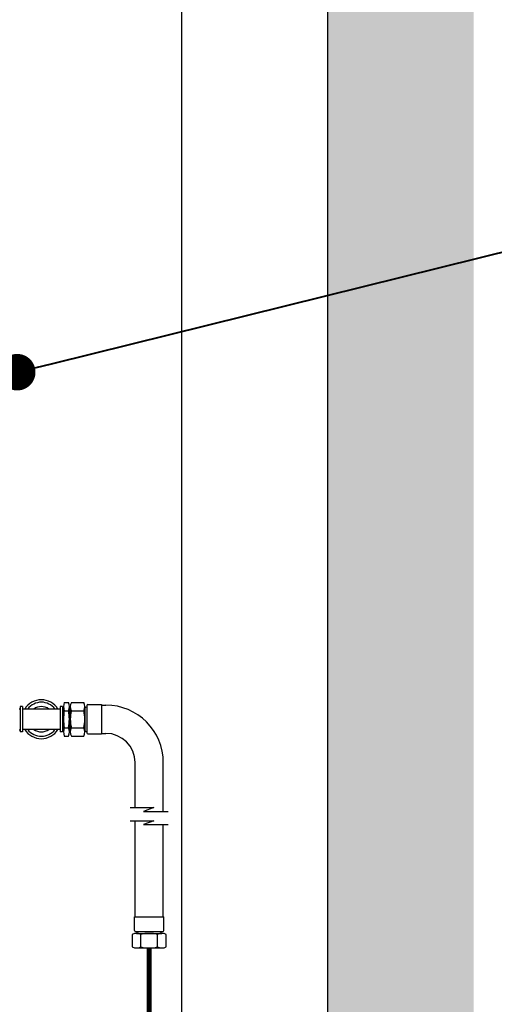
# Model space of a CAD drawing. Units: metres. Extents: x 54 to 155, y -17 to 25.
# Drawn here: x 92 to 93, y -9 to -7 of the extents above; entities that cross this region are included whole.
import ezdxf
from ezdxf import colors
from ezdxf.entities.mleader import LeaderData, LeaderLine
from ezdxf.math import Vec2, Vec3

# ---------------------------------------------------------------- set-up
doc = ezdxf.new("R2010")
doc.units = ezdxf.units.M
doc.header["$LTSCALE"] = 0.2625
doc.layers.add('_EQ RETIRAR', color=7, linetype='Continuous', true_color=0xf8991e)
doc.styles.add('rotulos', font='arial.ttf', dxfattribs={"height": 0.15})

# ---------------------------------------------------------------- blocks, each defined once
blk = doc.blocks.new('_Dot')
at = {"color": 0, "linetype": 'ByBlock', "lineweight": -2}
blk.add_line((-0.5, 0), (-1, 0), dxfattribs=at)
at = {"color": 0, "linetype": 'ByBlock', "const_width": 0.5}
blk.add_lwpolyline([(-0.25, 0, 1), (0.25, 0, 1)], format="xyb", close=True, dxfattribs=at)

msp = doc.modelspace()

# ---------------------------------------------------------------- linework, layer by layer
at = {"layer": '_EQ RETIRAR'}
for p, q in [((91.7254, -8.5302), (91.7254, -8.5822)), ((91.7304, -8.5302), (91.7254, -8.5302)), ((91.7304, -8.5302), (91.7304, -8.5822)), ((91.8074, -8.5302), (91.8074, -8.5822)), ((91.8124, -8.5302), (91.8074, -8.5302)), ((91.8124, -8.5302), (91.8124, -8.5822)), ((91.8159, -8.5215), (91.8249, -8.5215)), ((91.8307, -8.5215), (91.8562, -8.5215)), ((91.8624, -8.5282), (91.8624, -8.5842)), ((91.8644, -8.5262), (91.8924, -8.5262)), ((91.8924, -8.5262), (91.8924, -8.5862)), ((91.8924, -8.5272), (91.9014, -8.5272)), ((91.7234, -8.5347), (91.7254, -8.5347)), ((91.8074, -8.5352), (91.7304, -8.5352)), ((91.8144, -8.5347), (91.8124, -8.5347)), ((91.8144, -8.5347), (91.8144, -8.5777)), ((91.8159, -8.5388), (91.8249, -8.5388)), ((91.8264, -8.5302), (91.8264, -8.5821)), ((91.8284, -8.5337), (91.8264, -8.5337)), ((91.8284, -8.5302), (91.8284, -8.5821)), ((91.8307, -8.5388), (91.8562, -8.5388)), ((91.8584, -8.5302), (91.8584, -8.5821)), ((91.8584, -8.5321), (91.8624, -8.5307)), ((91.7234, -8.5777), (91.7254, -8.5777)), ((91.7304, -8.5822), (91.7254, -8.5822)), ((91.8074, -8.5772), (91.7304, -8.5772)), ((91.8124, -8.5822), (91.8074, -8.5822)), ((91.8144, -8.5777), (91.8124, -8.5777)), ((91.8159, -8.5735), (91.8249, -8.5735)), ((91.8159, -8.5908), (91.8249, -8.5908)), ((91.8284, -8.5786), (91.8264, -8.5786)), ((91.8307, -8.5735), (91.8562, -8.5735)), ((91.8307, -8.5908), (91.8562, -8.5908)), ((91.8584, -8.5803), (91.8624, -8.5817)), ((91.8644, -8.5862), (91.8924, -8.5862)), ((91.8924, -8.5852), (91.9014, -8.5852)), ((91.9614, -8.7374), (91.9614, -8.6452)), ((92.0194, -8.7453), (92.0194, -8.6452)), ((91.9514, -8.7374), (91.9997, -8.7374)), ((91.9997, -8.7374), (91.979, -8.7453)), ((91.979, -8.7453), (92.0294, -8.7453)), ((91.9514, -8.7647), (91.9997, -8.7647)), ((91.9614, -8.9617), (91.9614, -8.7647)), ((91.9997, -8.7647), (91.979, -8.7725)), ((91.979, -8.7725), (92.0294, -8.7725)), ((92.0194, -8.9617), (92.0194, -8.7725)), ((91.9604, -8.9617), (92.0204, -8.9617)), ((91.9604, -8.9897), (91.9604, -8.9617)), ((92.0204, -8.9897), (92.0204, -8.9617)), ((91.9624, -8.9917), (92.0184, -8.9917)), ((91.9663, -8.9957), (91.9649, -8.9917)), ((92.0145, -8.9957), (92.0159, -8.9917)), ((91.9558, -9.0234), (91.9558, -8.9979)), ((91.9644, -8.9957), (92.0164, -8.9957)), ((91.9731, -9.0234), (91.9731, -8.9979)), ((92.0077, -9.0234), (92.0077, -8.9979)), ((92.0251, -9.0234), (92.0251, -8.9979)), ((91.9644, -9.0257), (92.0164, -9.0257))]:
    msp.add_line(p, q, dxfattribs=at)
at = {"layer": '_EQ RETIRAR', "const_width": 0.01}
msp.add_lwpolyline([(91.9904, -9.2079), (91.9904, -9.0257)], dxfattribs=at)
at = {"layer": '_EQ RETIRAR'}
for centre, radius, start, end in [((91.7689, -8.5562), 0.04, 31.6682, 148.3318), ((91.7689, -8.5562), 0.035, 36.8699, 143.1301), ((91.7689, -8.5562), 0.026, 53.8711, 126.1289), ((91.8402, -8.5302), 0.0257, 160.3471, 199.6529), ((91.8007, -8.5302), 0.0257, 340.3471, 19.6529), ((91.8462, -8.5302), 0.0178, 150.8722, 209.1278), ((91.8406, -8.5302), 0.0178, 330.8722, 29.1278), ((91.8644, -8.5282), 0.002, 90, 180), ((91.9014, -8.6452), 0.118, 0, 90), ((91.9152, -8.5562), 0.1007, 170.1008, 189.8992), ((91.7257, -8.5562), 0.1007, 350.1008, 9.8992), ((91.8962, -8.5562), 0.0678, 165.197, 194.803), ((91.7906, -8.5562), 0.0678, 345.197, 14.803), ((91.7689, -8.5562), 0.04, 211.6682, 328.3318), ((91.7689, -8.5562), 0.035, 216.8699, 323.1301), ((91.7689, -8.5562), 0.026, 233.8711, 306.1289), ((91.8402, -8.5821), 0.0257, 160.3471, 199.6529), ((91.8007, -8.5821), 0.0257, 340.3471, 19.6529), ((91.8462, -8.5821), 0.0178, 150.8722, 209.1278), ((91.8406, -8.5821), 0.0178, 330.8722, 29.1278), ((91.8644, -8.5842), 0.002, 180, 270), ((91.9014, -8.6452), 0.06, 0, 90), ((91.9624, -8.9897), 0.002, 180, 270), ((92.0184, -8.9897), 0.002, 270, 0), ((91.9644, -9.0135), 0.0178, 60.8722, 119.1278), ((91.9904, -9.0635), 0.0678, 75.197, 104.803), ((92.0164, -9.0135), 0.0178, 60.8722, 119.1278), ((91.9644, -9.0079), 0.0178, 240.8722, 299.1278), ((91.9904, -8.9579), 0.0678, 255.197, 284.803), ((92.0164, -9.0079), 0.0178, 240.8722, 299.1278)]:
    msp.add_arc(centre, radius, start, end, dxfattribs=at)

# ---------------------------------------------------------------- leaders
at = {"layer": '_EQ RETIRAR', "linetype": 'Continuous', "ltscale": 2}
ml = msp.add_multileader_mtext('Standard', dxfattribs=at)
ml.set_content('{\\C18;\\c0;Equipo a retirar\\Ppara su reparación}', color=1, style='rotulos')
ml.set_leader_properties(color=256, linetype='ByLayer', lineweight=40)
ml.set_arrow_properties(name='DOT')
ml.build(insert=Vec2(0, 0))
ml.multileader.update_dxf_attribs({"has_text_frame": 1, "text_left_attachment_type": 5, "text_right_attachment_type": 5, "dogleg_length": 0.0459, "arrow_head_size": 0.075})
ctx = ml.context
ctx.base_point, ctx.char_height, ctx.arrow_head_size, ctx.landing_gap_size, ctx.plane_origin = Vec3(92.9028, -7.5579), 0.1125, 0.075, 0.1118, Vec3(72.5255, -14.8717)
ctx.left_attachment, ctx.right_attachment = 5, 5
notes = []
notes.append((ctx, [(1, (1, 1, 0), (92.8722, -7.5579), (1, 0), 0.0306, [(0, [(91.7194, -7.8437)], 0, [])])]))
ctx.mtext.insert = Vec3(93.0146, -7.226)
ctx.mtext.has_bg_fill, ctx.mtext.bg_color, ctx.mtext.bg_scale_factor, ctx.mtext.bg_transparency, ctx.mtext.use_window_bg_color = 1, -1023410167, 1.5, 0, 1
for ctx, leaders in notes:
    for number, flags, end, landing, length, lines in leaders:
        leader = LeaderData()
        leader.index, (leader.has_last_leader_line, leader.has_dogleg_vector, leader.attachment_direction) = number, flags
        leader.last_leader_point, leader.dogleg_vector, leader.dogleg_length = Vec3(end), Vec3(landing), length
        for number, points, colour, breaks in lines:
            line = LeaderLine()
            line.index, line.vertices, line.color, line.breaks = number, Vec3.list(points), colors.encode_raw_color(colour), breaks
            leader.lines.append(line)
        ctx.leaders.append(leader)

# ---------------------------------------------------------------- next in the draw order: hatches: boundary and pattern name
h = msp.add_hatch()
h.set_pattern_fill('ANSI36', color=252, scale=0.5, angle=180)
h.set_pattern_definition([(225, (29.8125, 58.7), (-0.03314563, -0.12153398), [0.15625, -0.03125, 0, -0.03125])])
h.paths.add_polyline_path([(86.5564, 0.836), (90.1864, 0.836), (90.1864, -0.784), (92.3564, -0.784), (92.3564, -12.414), (86.5564, -12.414)], flags=16)
h.paths.add_polyline_path([(86.2564, 1.136), (90.4864, 1.136), (90.4864, -0.484), (92.6564, -0.484), (92.6564, -12.714), (86.2564, -12.714)])

# ---------------------------------------------------------------- next in the draw order: linework, layer by layer
at = {"color": 4}
msp.add_lwpolyline([(92.3564, -12.414), (86.5564, -12.414), (86.5564, 0.836), (90.1864, 0.836), (90.1864, -0.784), (92.3564, -0.784), (92.3564, -10.204)], close=True, dxfattribs=at)
msp.add_lwpolyline([(90.8264, -12.114), (86.8564, -12.114), (86.8564, 0.536), (89.8864, 0.536), (89.8864, -1.084), (92.0564, -1.084), (92.0564, -9.904), (90.8264, -9.904), (90.8264, -12.114)], dxfattribs=at)

doc.saveas('drawing.dxf')
